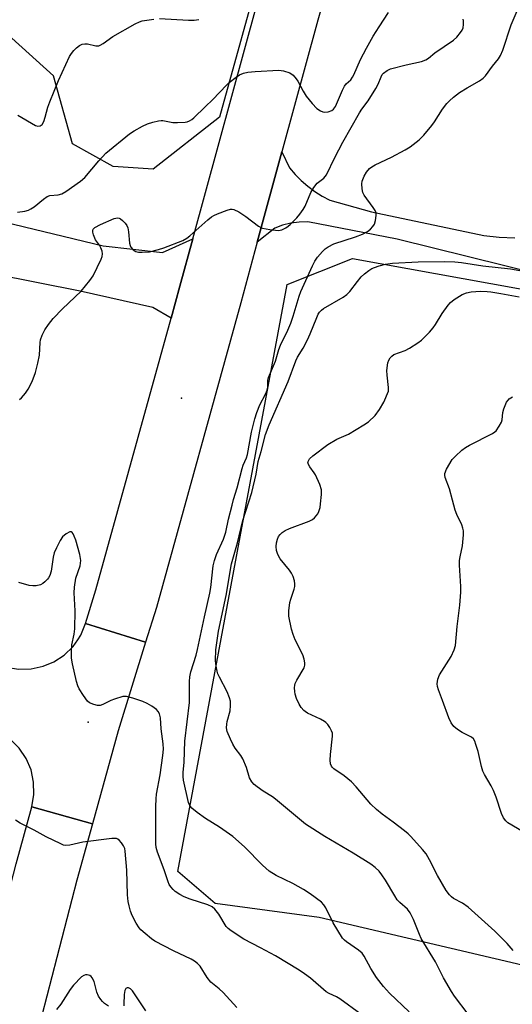
# Model space of a CAD drawing. Units: inches. Extents: x 1273762 to 1279762, y 497453 to 501453.
# Drawn here: x 1274021 to 1274173, y 499242 to 499545 of the extents above; entities that cross this region are included whole.
import ezdxf

# ---------------------------------------------------------------- set-up
doc = ezdxf.new("R2010")
doc.units = ezdxf.units.IN
doc.header["$MEASUREMENT"] = 0
for name, color, linetype in [('ELEV-Spot Elevation', 7, 'Continuous'), ('NTRL-Trees', 3, 'Continuous'), ('TRANS-Road', 130, 'Continuous'), ('Undefined', 1, 'Continuous')]:
    doc.layers.add(name, color=color, linetype=linetype)

msp = doc.modelspace()

# ---------------------------------------------------------------- linework, layer by layer
at = {"layer": 'ELEV-Spot Elevation'}
for p in [(1274071, 499428.8, 337.31), (1274042.2, 499329.1, 335.93)]:
    msp.add_point(p, dxfattribs=at)
at = {"layer": 'NTRL-Trees'}
for points in [[(1274096.08, 499563.73), (1274082.66, 499515.15), (1274062.2, 499499.17), (1274049.92, 499500.03), (1274037.41, 499507.03), (1274031.52, 499527.93), (1274018.74, 499539.44), (1273985.79, 499550.63)], [(1274416.97, 499140.57), (1274370.3, 499152.71), (1274308.29, 499196.67), (1274273.2, 499197.31), (1274230.34, 499202.52), (1274181.1, 499253.07), (1274113.38, 499268.96), (1274081.37, 499273.35), (1274069.87, 499283.11), (1274103.54, 499463.69), (1274123.57, 499471.68), (1274217.23, 499454.84), (1274217.55, 499454.78), (1274254.8, 499448.08), (1274282.89, 499449.42), (1274292.09, 499465.82), (1274307.15, 499492.68), (1274310.88, 499544.77), (1274308.29, 499551.05)]]:
    msp.add_lwpolyline(points, dxfattribs=at)
at = {"layer": 'TRANS-Road'}
for points in [[(1274192.46, 499464), (1274137.37, 499477.71), (1274109.82, 499482.97), (1274107.22, 499482.92), (1274104.63, 499482.57), (1274102.1, 499481.93), (1274099.66, 499481.01), (1274094.28, 499476.7), (1274101.87, 499504.48), (1274104.25, 499499.62), (1274105.96, 499497.57), (1274107.83, 499495.67), (1274109.85, 499493.92), (1274111.99, 499492.34), (1274114.25, 499490.93), (1274116.62, 499489.7), (1274129.41, 499486.03), (1274164.06, 499478.81), (1274168.79, 499478.29), (1274173.54, 499478.08)], [(1274013.17, 499483.71), (1274046.84, 499475.62), (1274065.08, 499473.54), (1274074.47, 499477.72), (1274070.5, 499463.21), (1274067.77, 499453.33), (1274062.14, 499456.65), (1274039.74, 499461.67), (1274013.29, 499466.93)]]:
    msp.add_lwpolyline(points, dxfattribs=at)
for points in [[(1274059.93, 499353.66), (1274051.47, 499326.38), (1274043.55, 499297.84), (1274024.88, 499303.02), (1274025.54, 499306.83), (1274025.46, 499310.67), (1274024.65, 499314.41), (1274023.14, 499317.94), (1274020.98, 499321.11), (1274018.26, 499323.81), (1274016.57, 499325.05), (1274014.45, 499326.26), (1274010.87, 499327.62), (1274017.05, 499346.02), (1274020.84, 499345.37), (1274024.68, 499345.45), (1274028.42, 499346.27), (1274031.64, 499347.62), (1274034.84, 499349.72), (1274037.59, 499352.4), (1274039.05, 499354.36), (1274039.94, 499355.86), (1274041.42, 499359.39)], [(1274043.55, 499297.84), (1274038.75, 499280.52), (1274024.88, 499226.94), (1274023.07, 499219.94), (1274017.56, 499200.51), (1274006.17, 499160.37), (1273990.67, 499102.63), (1273986.99, 499087.93), (1273987.09, 499083.91), (1273987.6, 499077.7), (1273964.97, 499086.29), (1273967.58, 499092.99), (1273971.37, 499105.52), (1273987.49, 499165.53), (1274004.36, 499225.02), (1274020.03, 499285.54), (1274024.88, 499303.02)]]:
    msp.add_lwpolyline(points, close=True, dxfattribs=at)
msp.add_polyline3d([(1274138.37, 499634.57, 0), (1274112.93, 499544.99, 0), (1274101.87, 499504.48, 0), (1274094.28, 499476.7, 0), (1274089.19, 499458.07, 0), (1274063.25, 499364.36, 0), (1274059.93, 499353.66, 0), (1274041.42, 499359.39, 0), (1274044.65, 499369.82, 0), (1274067.77, 499453.33, 0), (1274070.5, 499463.21, 0), (1274074.47, 499477.72, 0), (1274094.26, 499550.19, 0)], dxfattribs=at)
at = {"layer": 'Undefined'}
for points, elevation in [([(1274141.08, 499239.95), (1274134.96, 499245.72), (1274133.12, 499247.79), (1274131.02, 499250.53), (1274129.29, 499253.33), (1274127.19, 499257.1), (1274126.53, 499258.01), (1274125.46, 499258.92), (1274121.72, 499261.48), (1274121.11, 499262), (1274120.56, 499262.66), (1274117.61, 499267.36), (1274115.42, 499271.99), (1274114.79, 499272.88), (1274114.03, 499273.68), (1274110.52, 499276.31), (1274108.54, 499277.59), (1274105.2, 499279.48), (1274100.12, 499281.94), (1274097.9, 499283.29), (1274095.86, 499285.1), (1274090.4, 499290.75), (1274086.77, 499293.96), (1274082.64, 499296.81), (1274078.38, 499299.4), (1274075.77, 499301.33), (1274074.17, 499302.63), (1274073.54, 499303.44), (1274073.16, 499304.36), (1274071.59, 499311.27), (1274071.47, 499312.41), (1274071.48, 499313.56), (1274071.76, 499316.81), (1274072.03, 499323.21), (1274073.39, 499335.14), (1274073.45, 499341.59), (1274073.52, 499343.04), (1274073.86, 499344.56), (1274075.47, 499349.69), (1274075.93, 499351.39), (1274078.03, 499361.49), (1274079.69, 499368.81), (1274080, 499370.53), (1274080.76, 499377.17), (1274081.11, 499378.83), (1274081.72, 499380.62), (1274083.86, 499385.41), (1274084.58, 499387.49), (1274085.45, 499391.54), (1274086.54, 499395.88), (1274087, 499397.6), (1274088.12, 499401.13), (1274089.6, 499407.13), (1274089.93, 499408.12), (1274090.93, 499410.39), (1274091.28, 499411.46), (1274092.52, 499418.26), (1274093.57, 499422.41), (1274094.19, 499424.32), (1274095.09, 499426.73), (1274096.81, 499429.98), (1274097.3, 499431.2), (1274097.49, 499432.17), (1274097.54, 499434.33), (1274097.71, 499435.09), (1274099.86, 499440.1), (1274100.95, 499443.73), (1274101.43, 499445.08), (1274103.73, 499449.64), (1274104.62, 499451.8), (1274105.37, 499453.99), (1274107.16, 499460.09), (1274107.7, 499461.59), (1274111.28, 499469.41), (1274112.02, 499470.89), (1274112.79, 499472.08), (1274114.32, 499473.85), (1274115.14, 499474.67), (1274116.08, 499475.35), (1274117.89, 499476.27), (1274124.55, 499478.33), (1274126.72, 499479.17), (1274128.24, 499479.99), (1274129.12, 499480.74), (1274129.9, 499481.58), (1274130.33, 499482.31), (1274130.66, 499483.43), (1274130.88, 499484.89), (1274130.84, 499485.74), (1274130.54, 499486.49), (1274129.94, 499487.45), (1274127.14, 499491.24), (1274126.78, 499492.03), (1274126.54, 499493.18), (1274126.45, 499494.66), (1274126.56, 499495.51), (1274127.2, 499497.06), (1274127.91, 499498.29), (1274128.81, 499499.37), (1274129.55, 499499.95), (1274130.58, 499500.51), (1274135.64, 499502.88), (1274139.84, 499505.13), (1274141.33, 499506.08), (1274144.11, 499508.23), (1274145.59, 499509.63), (1274148.03, 499512.58), (1274148.87, 499513.76), (1274151.34, 499517.6), (1274152.68, 499519.42), (1274153.43, 499520.26), (1274154.72, 499521.38), (1274156.53, 499522.78), (1274158.9, 499524.26), (1274162.71, 499526.34), (1274163.77, 499527.15), (1274164.53, 499527.91), (1274166.67, 499530.85), (1274168.55, 499533.13), (1274169.2, 499534.18), (1274169.83, 499535.77), (1274172.45, 499543.57), (1274174.64, 499548.61)], 338), ([(1274020.49, 499485.96), (1274022.76, 499486.29), (1274023.85, 499486.58), (1274024.62, 499486.97), (1274025.61, 499487.61), (1274028.46, 499490.01), (1274029.62, 499490.8), (1274030.49, 499491.1), (1274033.03, 499491.31), (1274034.09, 499491.63), (1274035.32, 499492.36), (1274039.89, 499495.46), (1274041.18, 499496.62), (1274045.55, 499501.78), (1274047.72, 499504.13), (1274055.01, 499510.05), (1274056.4, 499511.01), (1274058.93, 499512.4), (1274060.49, 499513.15), (1274062.14, 499513.68), (1274063.84, 499514.07), (1274064.7, 499514.15), (1274065.24, 499514.12), (1274068.26, 499513.58), (1274069.73, 499513.51), (1274072.1, 499513.63), (1274072.67, 499513.74), (1274073.41, 499514.03), (1274074.11, 499514.44), (1274074.79, 499514.98), (1274078.29, 499518.33), (1274080.62, 499520.64), (1274084.79, 499525.08), (1274085.66, 499525.87), (1274087.78, 499527.52), (1274088.77, 499528.17), (1274090.03, 499528.72), (1274091.39, 499529.03), (1274093.6, 499529.28), (1274100.95, 499529.69), (1274102.41, 499529.47), (1274104.36, 499528.78), (1274105.32, 499528.13), (1274106.29, 499527.03), (1274106.78, 499526.31), (1274108.41, 499523.22), (1274109.31, 499521.69), (1274111.17, 499519.38), (1274112.59, 499517.86), (1274113.74, 499517.14), (1274114.49, 499516.86), (1274115, 499516.76), (1274116.12, 499516.85), (1274117.19, 499517.21), (1274117.8, 499517.65), (1274118.39, 499518.49), (1274120.51, 499523.47), (1274121.14, 499524.74), (1274121.64, 499525.41), (1274123.06, 499526.69), (1274123.65, 499527.47), (1274124.05, 499528.25), (1274126.02, 499532.91), (1274127.88, 499536.45), (1274129.97, 499540.13), (1274131.77, 499543.02), (1274134.66, 499547.36)], 334), ([(1274020.55, 499515.84), (1274026.05, 499512.61), (1274026.75, 499512.4), (1274027.45, 499512.5), (1274028.03, 499512.94), (1274028.59, 499513.82), (1274029.05, 499515.17), (1274029.87, 499518.29), (1274030.44, 499519.91), (1274033.15, 499526.5), (1274036.53, 499533.8), (1274037.11, 499534.82), (1274037.82, 499535.73), (1274038.65, 499536.55), (1274039.61, 499537.24), (1274040.37, 499537.64), (1274041.19, 499537.78), (1274042.05, 499537.71), (1274044.65, 499537.18), (1274045.48, 499537.18), (1274045.97, 499537.34), (1274046.89, 499537.88), (1274049.83, 499539.97), (1274056.75, 499543.93), (1274058.03, 499544.55), (1274058.84, 499544.79), (1274062.5, 499545.36)], 332), ([(1274021.06, 499428.3), (1274021.7, 499428.83), (1274023, 499430.29), (1274023.76, 499431.54), (1274024.98, 499433.88), (1274026.08, 499436.69), (1274026.76, 499439.47), (1274027.27, 499442), (1274027.48, 499445.86), (1274027.6, 499446.72), (1274028.08, 499448.12), (1274028.87, 499449.73), (1274030.03, 499451.43), (1274031.49, 499453.28), (1274034.3, 499456.18), (1274040.09, 499461.68), (1274042.73, 499464.91), (1274043.74, 499466.37), (1274046.19, 499471.5), (1274046.52, 499472.31), (1274046.68, 499473.13), (1274046.56, 499473.95), (1274046.14, 499475.03), (1274045.69, 499475.78), (1274044.49, 499477.43), (1274043.84, 499479.03), (1274043.66, 499479.83), (1274043.66, 499480.32), (1274043.82, 499480.73), (1274044.33, 499481.21), (1274046.02, 499482.14), (1274050.21, 499484.03), (1274050.72, 499484.17), (1274051.23, 499484.19), (1274051.73, 499484.08), (1274052.21, 499483.87), (1274052.85, 499483.37), (1274053.61, 499482.54), (1274054.11, 499481.86), (1274054.47, 499481.1), (1274054.68, 499479.96), (1274054.91, 499476.47), (1274055.12, 499475.69), (1274055.39, 499475.23), (1274056.1, 499474.42), (1274056.96, 499473.83), (1274057.73, 499473.66), (1274058.83, 499473.62), (1274061.07, 499473.79), (1274063.92, 499474.46), (1274065.54, 499475), (1274071.39, 499477.25), (1274072.64, 499477.99), (1274073.58, 499478.69), (1274079.05, 499483.63), (1274080.19, 499484.55), (1274080.93, 499484.98), (1274082, 499485.43), (1274084.99, 499486.56), (1274086.07, 499486.86), (1274086.6, 499486.88), (1274087.1, 499486.77), (1274088.57, 499486.02), (1274090.72, 499484.64), (1274094.65, 499481.68), (1274095.38, 499481.23), (1274095.9, 499481.02), (1274098.18, 499480.59), (1274099.92, 499480.38), (1274100.78, 499480.36), (1274101.86, 499480.57), (1274103.12, 499481.12), (1274103.81, 499481.61), (1274104.44, 499482.19), (1274106.47, 499484.25), (1274107.42, 499485.33), (1274108.44, 499486.79), (1274109.03, 499487.81), (1274110.78, 499492.04), (1274111.66, 499493.52), (1274112.75, 499494.86), (1274114.76, 499496.4), (1274115.6, 499497.42), (1274118.18, 499502.83), (1274120.6, 499507.49), (1274125.72, 499516.54), (1274126.45, 499517.62), (1274128.41, 499520.22), (1274130.81, 499524.01), (1274131.46, 499525.29), (1274132.39, 499527.61), (1274132.78, 499528.3), (1274133.12, 499528.72), (1274134.23, 499529.58), (1274135.29, 499530.03), (1274140.15, 499531.24), (1274144.82, 499532.3), (1274146.2, 499532.78), (1274146.98, 499533.32), (1274148.95, 499535), (1274154.64, 499538.83), (1274155.74, 499539.84), (1274156.88, 499541.19), (1274157.34, 499541.9), (1274157.62, 499542.66), (1274157.78, 499543.73), (1274157.78, 499544.81), (1274157.7, 499545.33)], 336), ([(1274064.21, 499545.5), (1274073.11, 499545.04), (1274074.84, 499545.03), (1274076.27, 499545.26)], 332), ([(1274159.2, 499239.26), (1274154.98, 499244.76), (1274154.06, 499246.22), (1274151.62, 499250.49), (1274149.14, 499255.35), (1274144.78, 499262.52), (1274144.17, 499263.81), (1274142.42, 499268.42), (1274141.39, 499270.44), (1274140.54, 499271.54), (1274138.16, 499273.58), (1274137.37, 499274.41), (1274136.58, 499275.63), (1274133.76, 499280.44), (1274132.65, 499282.16), (1274131.78, 499283.29), (1274130.6, 499284.4), (1274129.22, 499285.39), (1274123.76, 499288.76), (1274115.12, 499293.89), (1274109.12, 499297.72), (1274099.86, 499305.38), (1274098.95, 499306.08), (1274096.14, 499307.91), (1274094.24, 499309.24), (1274093.33, 499309.96), (1274092.58, 499310.75), (1274091.9, 499311.95), (1274090.98, 499315.11), (1274089.82, 499317.84), (1274089.23, 499318.83), (1274087.51, 499321.1), (1274086.72, 499322.28), (1274086, 499323.82), (1274085.07, 499326.19), (1274084.86, 499327.31), (1274084.87, 499328.49), (1274085.02, 499329.32), (1274085.93, 499332.53), (1274086.08, 499334.19), (1274086.03, 499335.55), (1274085.74, 499336.6), (1274085, 499338.38), (1274082.62, 499342.93), (1274082.17, 499343.98), (1274081.92, 499344.82), (1274081.63, 499346.26), (1274081.48, 499348.03), (1274081.56, 499351.37), (1274082.38, 499357.09), (1274084.73, 499368.02), (1274086.34, 499377.78), (1274088.17, 499384.26), (1274089.86, 499391.07), (1274092.59, 499399.73), (1274093.91, 499405.37), (1274094.52, 499409.26), (1274095.47, 499412.36), (1274096.84, 499417.58), (1274097.92, 499420.51), (1274103.8, 499433.84), (1274106.12, 499440.26), (1274106.72, 499441.39), (1274108.46, 499444.13), (1274109.76, 499446.68), (1274110.59, 499448.51), (1274112.58, 499453.55), (1274113.05, 499454.55), (1274113.47, 499455.23), (1274114.03, 499455.83), (1274114.71, 499456.33), (1274120.71, 499459.8), (1274121.85, 499460.59), (1274122.81, 499461.6), (1274125.09, 499464.65), (1274126.23, 499466.03), (1274127.28, 499466.98), (1274128.63, 499468), (1274129.57, 499468.61), (1274130.35, 499468.98), (1274131.76, 499469.45), (1274133.77, 499470), (1274135.93, 499470.25), (1274143.85, 499470.66), (1274151.99, 499470.8), (1274155.1, 499470.71), (1274157.11, 499470.5), (1274163.68, 499469.43), (1274172.28, 499468.51), (1274178.53, 499467.42)], 340), ([(1274173.02, 499258.83), (1274171.16, 499260.98), (1274167.37, 499264.81), (1274159.23, 499272.18), (1274157.42, 499273.43), (1274154.7, 499274.88), (1274154.05, 499275.36), (1274153.47, 499275.94), (1274152.48, 499277.35), (1274149.79, 499281.91), (1274147.32, 499286.69), (1274146.23, 499288.55), (1274145.15, 499289.93), (1274141.6, 499293.95), (1274140.74, 499294.75), (1274139.6, 499295.67), (1274136.11, 499298.35), (1274132.72, 499300.82), (1274130.94, 499302.23), (1274129.26, 499303.86), (1274124.74, 499309.17), (1274123.33, 499310.69), (1274121.03, 499312.57), (1274117.85, 499314.72), (1274117.43, 499315.1), (1274117.11, 499315.53), (1274116.83, 499316.27), (1274116.75, 499317.39), (1274116.85, 499319.12), (1274117.44, 499324.8), (1274117.42, 499325.67), (1274117.18, 499326.45), (1274116.62, 499327.41), (1274115.96, 499328.32), (1274115.4, 499328.95), (1274114.97, 499329.31), (1274113.71, 499330.01), (1274109.74, 499331.87), (1274109.01, 499332.32), (1274108.58, 499332.7), (1274107.83, 499333.55), (1274107.17, 499334.6), (1274106.41, 499336.32), (1274106, 499337.7), (1274105.86, 499338.54), (1274105.79, 499339.65), (1274105.85, 499340.46), (1274105.98, 499340.99), (1274106.47, 499342.02), (1274108.68, 499345.78), (1274108.94, 499346.58), (1274108.97, 499347.38), (1274108.75, 499348.45), (1274108.29, 499349.77), (1274105.98, 499354.45), (1274105.32, 499356.05), (1274104.85, 499357.71), (1274104.05, 499361.64), (1274104.01, 499363.34), (1274104.31, 499365.88), (1274104.59, 499366.94), (1274105.65, 499370), (1274105.85, 499370.84), (1274105.85, 499371.68), (1274105.7, 499372.52), (1274105.31, 499373.91), (1274104.84, 499374.95), (1274104.17, 499375.89), (1274101.38, 499379.3), (1274100.64, 499380.61), (1274100.24, 499381.91), (1274100.13, 499383.09), (1274100.19, 499384.28), (1274100.48, 499385.39), (1274100.84, 499386.17), (1274101.33, 499386.86), (1274101.95, 499387.44), (1274102.9, 499388.09), (1274104.22, 499388.68), (1274110.23, 499390.92), (1274111.25, 499391.43), (1274111.88, 499391.93), (1274112.44, 499392.51), (1274112.89, 499393.16), (1274113.21, 499393.88), (1274113.61, 499395.15), (1274113.78, 499396.27), (1274114.04, 499399.12), (1274114.02, 499400.52), (1274113.51, 499402.17), (1274112.23, 499405.12), (1274111.81, 499405.83), (1274110.44, 499407.62), (1274110.02, 499408.33), (1274109.89, 499409.02), (1274110.01, 499409.44), (1274110.37, 499410.04), (1274111.4, 499411), (1274116.04, 499414.47), (1274118.82, 499416.09), (1274122.32, 499417.69), (1274127.11, 499420.54), (1274128.5, 499421.52), (1274130.53, 499423.45), (1274131.9, 499425.31), (1274133.29, 499427.51), (1274134.67, 499430.87), (1274134.73, 499431.99), (1274134.23, 499435.83), (1274134.19, 499437.31), (1274134.52, 499439.63), (1274134.79, 499440.42), (1274135.19, 499441.11), (1274135.69, 499441.7), (1274136.35, 499442.16), (1274139.84, 499443.46), (1274141.15, 499444.11), (1274143.67, 499445.72), (1274144.81, 499446.63), (1274147.25, 499449.1), (1274148.41, 499450.38), (1274149.14, 499451.42), (1274151.2, 499454.79), (1274153, 499457.38), (1274153.77, 499458.22), (1274154.92, 499459.08), (1274157.37, 499460.65), (1274158.7, 499461.16), (1274160.11, 499461.45), (1274161.52, 499461.61), (1274162.94, 499461.66), (1274165.01, 499461.6), (1274166.17, 499461.49), (1274169.3, 499460.99), (1274174.91, 499459.87)], 342), ([(1274176.18, 499295.36), (1274171.43, 499298.14), (1274170.8, 499298.72), (1274170.09, 499299.65), (1274169.45, 499300.96), (1274167.8, 499306.04), (1274167.03, 499308.08), (1274166.27, 499309.53), (1274164.22, 499312.96), (1274163.7, 499314.01), (1274163.29, 499315.43), (1274162.26, 499320.09), (1274161.61, 499322.25), (1274161.22, 499323.28), (1274160.81, 499323.95), (1274160.18, 499324.46), (1274157.34, 499325.89), (1274155.88, 499326.8), (1274154.82, 499327.8), (1274153.95, 499328.89), (1274153.2, 499330.39), (1274151.32, 499335.76), (1274150.03, 499339.03), (1274149.72, 499340.09), (1274149.66, 499340.89), (1274149.87, 499342.27), (1274150.33, 499343.61), (1274153.95, 499349.31), (1274154.91, 499351.32), (1274155.3, 499352.67), (1274155.81, 499358.47), (1274156.66, 499365.06), (1274156.97, 499369.08), (1274156.95, 499370.83), (1274156.56, 499377.33), (1274156.55, 499378.8), (1274156.71, 499379.94), (1274157.49, 499383.31), (1274157.74, 499386.76), (1274157.74, 499387.9), (1274157.6, 499388.73), (1274157.21, 499389.81), (1274155.76, 499392.98), (1274155.24, 499394.33), (1274154.33, 499397.37), (1274153.47, 499400.89), (1274152.16, 499404.31), (1274152, 499405.1), (1274152.04, 499405.62), (1274152.55, 499406.88), (1274154.31, 499409.85), (1274155.28, 499410.94), (1274157.27, 499412.74), (1274158.43, 499413.57), (1274159.65, 499414.27), (1274166.7, 499417.9), (1274167.42, 499418.38), (1274167.83, 499418.75), (1274168.79, 499420.11), (1274169.44, 499421.34), (1274169.69, 499422.12), (1274169.89, 499424.34), (1274170.13, 499425.42), (1274171.04, 499427.47), (1274171.49, 499428.15), (1274171.87, 499428.53), (1274172.83, 499429.11)], 344), ([(1274126.18, 499239.22), (1274119.75, 499243.96), (1274118.65, 499244.59), (1274116.42, 499245.57), (1274115.52, 499246.11), (1274110.65, 499250.29), (1274108.85, 499251.66), (1274107.16, 499252.79), (1274099.92, 499257.23), (1274095.33, 499259.71), (1274090.13, 499262.34), (1274086.21, 499264.85), (1274085.32, 499265.6), (1274084.74, 499266.26), (1274082.43, 499269.99), (1274081.18, 499271.54), (1274080.36, 499272.29), (1274079.09, 499272.88), (1274073.59, 499274.63), (1274071.77, 499275.31), (1274070.49, 499276.03), (1274069.03, 499277), (1274068.38, 499277.57), (1274067.65, 499278.47), (1274067.19, 499279.2), (1274066.84, 499280), (1274065.62, 499283.64), (1274063.61, 499289.1), (1274063.19, 499290.49), (1274063.02, 499291.64), (1274063.02, 499303.15), (1274063.13, 499305.54), (1274063.32, 499306.96), (1274064.39, 499312.9), (1274065.27, 499318.87), (1274065.4, 499320.75), (1274065.35, 499322.44), (1274064.75, 499327.07), (1274064.55, 499330.37), (1274064.18, 499331.69), (1274063.81, 499332.4), (1274063.26, 499333), (1274061.85, 499333.98), (1274060.35, 499334.86), (1274059.02, 499335.43), (1274056, 499336.5), (1274054.07, 499337.03), (1274052.94, 499336.95), (1274050.38, 499336.21), (1274049.26, 499335.8), (1274046.72, 499334.53), (1274045.95, 499334.26), (1274045.13, 499334.22), (1274043.99, 499334.48), (1274042.64, 499335.04), (1274041.99, 499335.59), (1274040.77, 499337.26), (1274039.52, 499339.3), (1274039.1, 499340.29), (1274038.68, 499341.59), (1274037.39, 499347.02), (1274037.1, 499348.75), (1274037.07, 499350.83), (1274037.19, 499352.89), (1274037.95, 499356.11), (1274038.13, 499357.77), (1274038.26, 499363.31), (1274037.93, 499368.87), (1274037.99, 499370.58), (1274038.41, 499373.34), (1274039.76, 499377.21), (1274039.92, 499378), (1274039.96, 499378.77), (1274039.65, 499380.63), (1274038.46, 499385.02), (1274037.98, 499386.35), (1274037.6, 499387.04), (1274037.31, 499387.4), (1274036.97, 499387.61), (1274036.57, 499387.6), (1274035.43, 499387.02), (1274034.39, 499386.12), (1274033.64, 499385.01), (1274032.45, 499382.76), (1274031.8, 499381.2), (1274031.48, 499379.8), (1274030.81, 499375.58), (1274030.45, 499374.22), (1274030.07, 499373.48), (1274029.74, 499373.04), (1274028.95, 499372.25), (1274028.3, 499371.73), (1274027.58, 499371.35), (1274026.28, 499371.06), (1274025.2, 499370.99), (1274024.05, 499371.16), (1274020.87, 499372.07)], 336), ([(1274087.95, 499241.36), (1274083.8, 499245.96), (1274082.59, 499247.03), (1274079.96, 499249.15), (1274078.89, 499250.56), (1274076.7, 499254.04), (1274075.93, 499254.88), (1274074.98, 499255.57), (1274073.96, 499256.16), (1274068.5, 499258.77), (1274062.71, 499261.73), (1274061.77, 499262.39), (1274059.77, 499264.03), (1274058.5, 499265.17), (1274057.93, 499265.81), (1274057, 499267.3), (1274055.74, 499269.63), (1274055.25, 499270.95), (1274054.81, 499272.57), (1274054.59, 499273.96), (1274054.39, 499275.92), (1274054.18, 499283.52), (1274053.65, 499289.41), (1274053.48, 499290.27), (1274053.16, 499291.03), (1274052.54, 499291.94), (1274051.82, 499292.75), (1274051.42, 499293.06), (1274050.95, 499293.25), (1274050.42, 499293.3), (1274049.57, 499293.26), (1274040.64, 499292.13), (1274036.59, 499291.26), (1274035.22, 499291.17), (1274034.67, 499291.29), (1274033.85, 499291.61), (1274029.3, 499293.82), (1274025.66, 499295.82), (1274021.28, 499298.02), (1274019.89, 499298.98)], 334), ([(1274048.48, 499241.75), (1274047.29, 499242.59), (1274046.64, 499243.16), (1274046.09, 499243.8), (1274045.46, 499244.75), (1274044.89, 499246.08), (1274044.05, 499249.26), (1274043.48, 499250.49), (1274043.16, 499250.86), (1274042.71, 499251.12), (1274041.93, 499251.32), (1274041.4, 499251.33), (1274040.9, 499251.18), (1274040.21, 499250.72), (1274037.71, 499248.21), (1274036.73, 499246.88), (1274033.83, 499242.37), (1274032.47, 499240.68)], 332), ([(1274060.01, 499240.29), (1274055.88, 499246.42), (1274055.31, 499247.05), (1274054.64, 499247.38), (1274054.21, 499247.36), (1274053.85, 499247.15), (1274053.5, 499246.5), (1274053.32, 499245.35), (1274053.26, 499242.32), (1274053.17, 499241.8)], 332)]:
    msp.add_lwpolyline(points, dxfattribs=dict(at, elevation=elevation))

doc.saveas('drawing.dxf')
